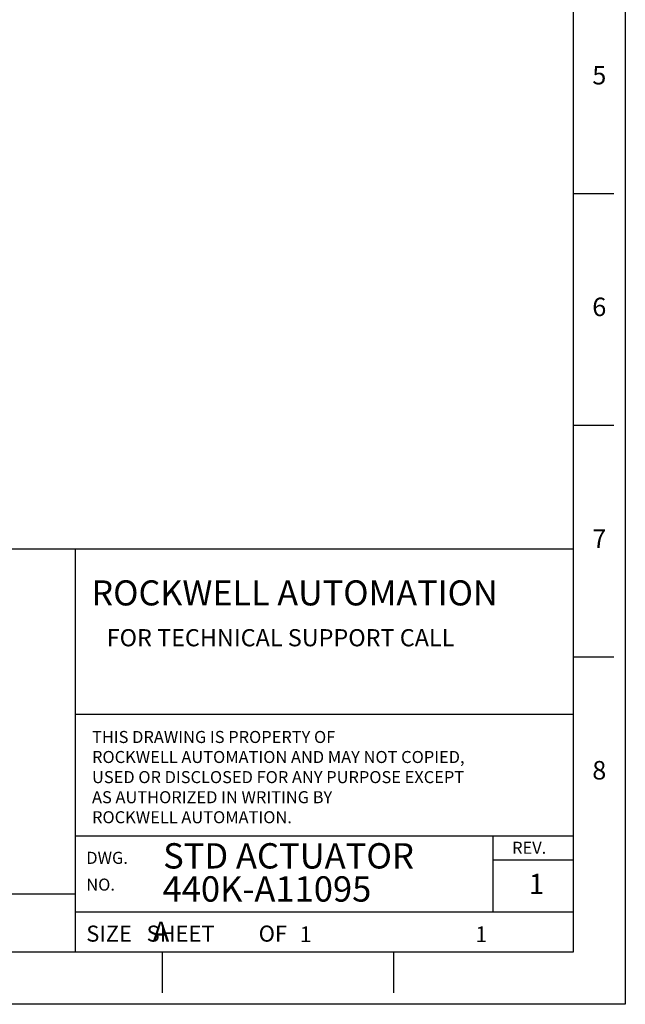
# Model space of a CAD drawing. Extents: x 0 to 302, y 0 to 233.
# Drawn here: x 230 to 302, y 0 to 117 of the extents above; entities that cross this region are included whole.
import ezdxf
from ezdxf.enums import TextEntityAlignment as Align

# ---------------------------------------------------------------- set-up
doc = ezdxf.new("R2010")
doc.units = 0
doc.layers.add('BORDER', color=7, linetype='CONTINUOUS')
doc.styles.add('ROMANS', font='romans')

msp = doc.modelspace()

# ---------------------------------------------------------------- linework, layer by layer
at = {"layer": 'BORDER', "color": 7}
for p, q in [((301.75, 233.17), (301.75, 0)), ((295.58, 227), (295.58, 6.17)), ((295.58, 96.01), (300.38, 96.01)), ((295.58, 68.58), (300.38, 68.58)), ((295.58, 41.15), (300.38, 41.15)), ((295.58, 6.17), (6.17, 6.17)), ((246.89, 6.17), (246.89, 1.37)), ((274.32, 6.17), (274.32, 1.37)), ((301.75, 0), (0, 0))]:
    msp.add_line(p, q, dxfattribs=at)
at = {"layer": 'BORDER'}
for p, q in [((95.92, 53.93), (295.58, 53.93)), ((236.63, 6.17), (236.63, 53.93)), ((236.63, 34.36), (295.58, 34.36)), ((236.63, 19.96), (295.58, 19.96)), ((286.07, 19.96), (286.07, 10.93)), ((286.07, 17.11), (295.58, 17.11)), ((95.92, 13.07), (236.63, 13.07)), ((236.63, 10.93), (295.58, 10.93))]:
    msp.add_line(p, q, dxfattribs=at)

# ---------------------------------------------------------------- texts
at = {"layer": 'BORDER', "color": 7, "style": 'ROMANS'}
for s, p in [('5', (298.67, 109.73)), ('6', (298.67, 82.3)), ('7', (298.67, 54.86)), ('8', (298.67, 27.43))]:
    msp.add_text(s, height=2.19, dxfattribs=at).set_placement(p, align=Align.MIDDLE)
at = {"layer": 'BORDER'}
for s, height, p in [('ROCKWELL AUTOMATION', 2.9672, (238.53, 47.23)), ('FOR TECHNICAL SUPPORT CALL', 2.032, (240.34, 42.39)), ('THIS DRAWING IS PROPERTY OF', 1.4261, (238.6, 30.94)), ('ROCKWELL AUTOMATION AND MAY NOT COPIED,', 1.4261, (238.6, 28.57)), ('USED OR DISCLOSED FOR ANY PURPOSE EXCEPT ', 1.4261, (238.6, 26.19)), ('AS AUTHORIZED IN WRITING BY', 1.4261, (238.6, 23.81)), ('ROCKWELL AUTOMATION.', 1.4261, (238.6, 21.44))]:
    msp.add_text(s, height=height, dxfattribs=at).set_placement(p)
at = {"layer": 'BORDER', "style": 'ROMANS'}
for s, height, p in [('STD ACTUATOR', 3, (247.02, 16.08)), ('REV.', 1.426, (288.35, 17.82)), ('DWG.', 1.426, (237.92, 16.63)), ('440K-A11095', 3, (246.95, 12.16)), ('NO.', 1.426, (237.92, 13.46)), ('SIZE   SHEET         OF     ', 1.9015, (237.92, 7.42)), ('1', 1.86, (263.19, 7.36)), ('1', 1.86, (283.99, 7.36))]:
    msp.add_text(s, height=height, dxfattribs=at).set_placement(p)
for s, p in [('1', (291.23, 13.07)), ('A', (246.76, 7.42))]:
    msp.add_text(s, height=2.38, dxfattribs=at).set_placement(p, align=Align.CENTER)

doc.saveas('drawing.dxf')
